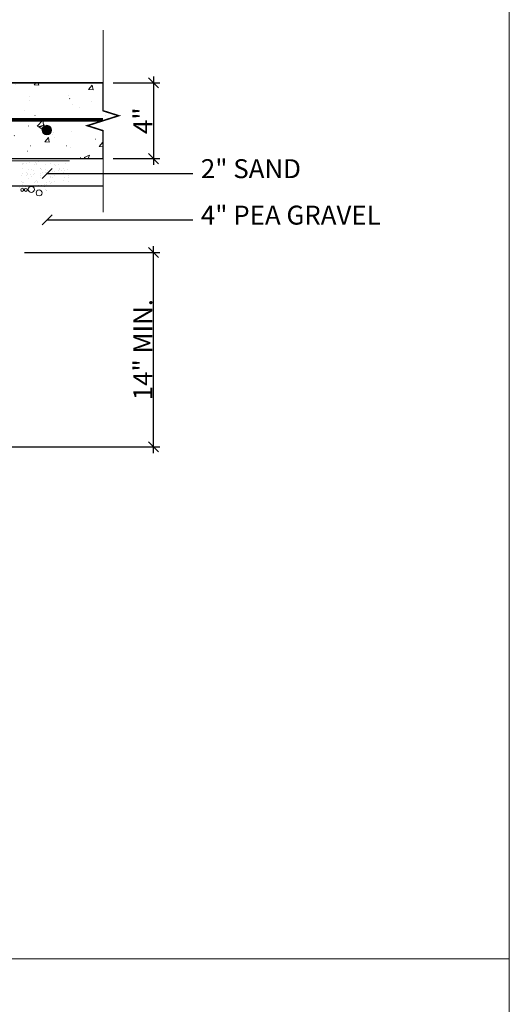
# Model space of a CAD drawing. Units: inches. Extents: x -1704 to -23, y -13 to 1093.
# Drawn here: x -295 to -198, y 798 to 993 of the extents above; entities that cross this region are included whole.
import ezdxf

# ---------------------------------------------------------------- set-up
doc = ezdxf.new("R2010")
doc.units = ezdxf.units.IN
doc.header["$MEASUREMENT"] = 0
doc.layers.get('0').update_dxf_attribs({"lineweight": 0})
doc.layers.get('DEFPOINTS').update_dxf_attribs({"lineweight": 0})
doc.layers.add('DETAILS', color=7, linetype='Continuous', lineweight=0)
doc.layers.add('TITLE_BLOCK', color=4, linetype='Continuous', lineweight=0, true_color=0x00ffff)
doc.styles.add('ROMANS', font='ROMANS.SHX')
doc.styles.get("Standard").update_dxf_attribs({"font": 'TXT.SHX'})
doc.dimstyles.get("Standard").update_dxf_attribs({"dimtxt": 0.18, "dimasz": 0.18, "dimexe": 0.18, "dimexo": 0.0625, "dimgap": 0.09, "dimtad": 0, "dimtih": 1, "dimtoh": 1, "dimdec": 4, "dimrnd": 1e-07, "dimzin": 0, "dimdsep": 46, "dimtxsty": 'Standard', "dimcen": 0.09, "dimadec": 4, "dimazin": 0, "dimtfac": 1, "dimtdec": 4, "dimtofl": 0, "dimtmove": 0, "dimatfit": 3, "dimfxl": 0, "dimtolj": 1, "dimtzin": 0, "dimarcsym": 0})

# ---------------------------------------------------------------- blocks, each defined once
blk = doc.blocks.new('_Oblique')
at = {"color": 0, "linetype": 'ByBlock', "lineweight": -2}
blk.add_line((-0.5, -0.5), (0.5, 0.5), dxfattribs=at)
blk = doc.blocks.new('*D239')
at = {"layer": 'DEFPOINTS', "color": 0}
for p in [(-295.82, 946.52), (-268.32, 946.52), (-350.31, 908.09)]:
    blk.add_point(p, dxfattribs=at)
at = {"layer": 'DETAILS', "color": 0, "linetype": 'Continuous', "lineweight": -2}
for p, q in [((-268.32, 906.84), (-268.32, 947.77)), ((-293.82, 946.52), (-267.07, 946.52)), ((-348.31, 908.09), (-267.07, 908.09))]:
    blk.add_line(p, q, dxfattribs=at)
at = {"layer": 'DETAILS', "color": 0, "lineweight": -2, "xscale": 2, "yscale": 2, "zscale": 2}
for p, rotation in [((-268.32, 946.52), 90), ((-268.32, 908.09), 270)]:
    blk.add_blockref('_Oblique', p, dxfattribs=dict(at, rotation=rotation))
at = {"layer": 'DETAILS', "color": 0, "insert": (-270.44, 927.31), "char_height": 3.75, "attachment_point": 5, "rotation": 90, "style": 'ROMANS'}
blk.add_mtext('\\A1;14" MIN.', dxfattribs=at)
blk = doc.blocks.new('*D240')
at = {"layer": 'DEFPOINTS', "color": 0}
for p in [(-278.31, 980.09), (-278.31, 965.09), (-268.32, 965.09)]:
    blk.add_point(p, dxfattribs=at)
at = {"layer": 'DETAILS', "color": 0, "linetype": 'Continuous', "lineweight": -2}
for p, q in [((-276.31, 980.09), (-267.07, 980.09)), ((-268.32, 981.34), (-268.32, 963.84)), ((-276.31, 965.09), (-267.07, 965.09))]:
    blk.add_line(p, q, dxfattribs=at)
at = {"layer": 'DETAILS', "color": 0, "lineweight": -2, "xscale": 2, "yscale": 2, "zscale": 2}
for p, rotation in [((-268.32, 980.09), 90), ((-268.32, 965.09), 270)]:
    blk.add_blockref('_Oblique', p, dxfattribs=dict(at, rotation=rotation))
at = {"layer": 'DETAILS', "color": 0, "insert": (-270.44, 972.59), "char_height": 3.75, "attachment_point": 5, "rotation": 90, "style": 'ROMANS'}
blk.add_mtext('\\A1;4"', dxfattribs=at)

msp = doc.modelspace()

# ---------------------------------------------------------------- hatches: boundary and pattern name
at = {"layer": 'DETAILS', "linetype": 'Continuous'}
h = msp.add_hatch(dxfattribs=at)
h.set_pattern_fill('AR-CONC', color=256, scale=1.5, style=0)
h.set_pattern_definition([(50, (1213.149, 3034.866), (10.758903, -0.941282), [1.125, -12.375]), (355, (1213.149, 3034.866), (-2.08127, 11.28288), [0.9, -9.9]), (100.4514, (1214.045, 3034.787), (8.67764, 10.341593), [0.956103, -10.51713]), (46.1842, (1213.149, 3037.866), (16.008616, -2.482785), [1.6875, -18.5625]), (96.6356, (1214.483, 3037.659), (14.01994, 14.61177), [1.43415, -15.7757]), (351.1842, (1213.149, 3037.866), (14.01993, 14.61178), [1.35, -14.85]), (21, (1214.649, 3037.116), (8.953606, -6.039283), [1.125, -12.375]), (326, (1214.649, 3037.116), (3.64973, 10.87725), [0.9, -9.9]), (71.4514, (1215.395, 3036.613), (12.60334, 4.837957), [0.956103, -10.51713]), (37.5, (1213.149, 3034.866), (0.182398, 4.993408), [0.029767, -9.750233, 0.029767, -10.020233, 0.029767, -9.907733]), (7.5, (1213.149, 3034.866), (3.946043, 5.916176), [0.019072, -5.710927, 0.019072, -9.535927, 0.019072, -3.768427]), (327.5, (1209.804, 3034.866), (8.0073365, -0.338323), [0.030975, -3.719025, 0.030975, -11.669025, 0.030975, -15.494025]), (317.5, (1208.304, 3034.866), (8.747793, 1.501575), [0.02367, -4.85133, 0.02367, -7.74633, 0.02367, -11.00133])])
h.paths.add_polyline_path([(-278.31, 980.09), (-395.31, 980.09), (-395.31, 908.09), (-350.31, 908.09), (-350.31, 946.49), (-331.71, 965.09), (-278.31, 965.09), (-278.31, 970.62), (-281.41, 971.61), (-275.21, 973.58), (-278.31, 974.56)])
msp.add_hatch(color=256, dxfattribs=at).paths.add_polyline_path([(-288.47, 970.74), (-288.47, 970.79), (-288.48, 970.84), (-288.48, 970.88), (-288.49, 970.93), (-288.5, 970.98), (-288.52, 971.03), (-288.53, 971.07), (-288.55, 971.12), (-288.57, 971.16), (-288.59, 971.2), (-288.62, 971.25), (-288.65, 971.29), (-288.68, 971.32), (-288.71, 971.36), (-288.74, 971.4), (-288.78, 971.43), (-288.81, 971.46), (-288.85, 971.49), (-288.89, 971.52), (-288.93, 971.55), (-288.97, 971.57), (-289.02, 971.59), (-289.06, 971.61), (-289.11, 971.63), (-289.16, 971.64), (-289.2, 971.65), (-289.25, 971.66), (-289.3, 971.67), (-289.35, 971.67), (-289.4, 971.68), (-289.44, 971.68), (-289.49, 971.67), (-289.54, 971.67), (-289.59, 971.66), (-289.64, 971.65), (-289.68, 971.64), (-289.73, 971.62), (-289.78, 971.6), (-289.82, 971.58), (-289.86, 971.56), (-289.9, 971.53), (-289.95, 971.51), (-289.98, 971.48), (-290.02, 971.45), (-290.06, 971.41), (-290.09, 971.38), (-290.12, 971.34), (-290.15, 971.31), (-290.18, 971.27), (-290.21, 971.23), (-290.23, 971.18), (-290.26, 971.14), (-290.28, 971.09), (-290.29, 971.05), (-290.31, 971), (-290.32, 970.96), (-290.33, 970.91), (-290.34, 970.86), (-290.34, 970.81), (-290.35, 970.76), (-290.35, 970.71), (-290.34, 970.67), (-290.34, 970.62), (-290.33, 970.57), (-290.32, 970.52), (-290.31, 970.47), (-290.29, 970.43), (-290.28, 970.38), (-290.26, 970.34), (-290.23, 970.3), (-290.21, 970.25), (-290.18, 970.21), (-290.15, 970.17), (-290.12, 970.13), (-290.09, 970.1), (-290.06, 970.06), (-290.02, 970.03), (-289.98, 970), (-289.95, 969.97), (-289.9, 969.94), (-289.86, 969.92), (-289.82, 969.9), (-289.78, 969.88), (-289.73, 969.86), (-289.68, 969.84), (-289.64, 969.83), (-289.59, 969.82), (-289.54, 969.81), (-289.49, 969.81), (-289.44, 969.8), (-289.4, 969.8), (-289.35, 969.8), (-289.3, 969.81), (-289.25, 969.81), (-289.2, 969.82), (-289.16, 969.84), (-289.11, 969.85), (-289.06, 969.87), (-289.02, 969.89), (-288.97, 969.91), (-288.93, 969.93), (-288.89, 969.96), (-288.85, 969.98), (-288.81, 970.01), (-288.78, 970.05), (-288.74, 970.08), (-288.71, 970.12), (-288.68, 970.15), (-288.65, 970.19), (-288.62, 970.23), (-288.59, 970.27), (-288.57, 970.32), (-288.55, 970.36), (-288.53, 970.41), (-288.52, 970.45), (-288.5, 970.5), (-288.49, 970.55), (-288.48, 970.59), (-288.48, 970.64), (-288.47, 970.69)])

# ---------------------------------------------------------------- linework, layer by layer
at = {"layer": 'DETAILS'}
for p, q in [((-278.31, 990.5), (-278.31, 974.56)), ((-350.31, 980.09), (-278.31, 980.09)), ((-278.31, 974.56), (-275.21, 973.58)), ((-275.21, 973.58), (-281.41, 971.61)), ((-278.31, 970.62), (-281.41, 971.61)), ((-278.31, 970.62), (-278.31, 954.5)), ((-332.17, 964.63), (-284.95, 964.63)), ((-331.71, 965.09), (-278.31, 965.09)), ((-293.99, 964.1), (-293.99, 964.1)), ((-293.52, 964.16), (-293.52, 964.16)), ((-292.79, 964.26), (-292.79, 964.26)), ((-291.57, 964.42), (-291.57, 964.42)), ((-291.1, 964.48), (-291.1, 964.48)), ((-290.37, 964.58), (-290.37, 964.58)), ((-285.06, 964.59), (-285.06, 964.59)), ((-294.27, 963.87), (-294.27, 963.87)), ((-294.23, 963.19), (-294.23, 963.19)), ((-294.22, 964.05), (-294.22, 964.05)), ((-293.34, 962.37), (-293.34, 962.37)), ((-293.17, 962.22), (-293.17, 962.22)), ((-293.12, 962.97), (-293.12, 962.97)), ((-292.44, 962.91), (-292.44, 962.91)), ((-292.06, 962.67), (-292.06, 962.67)), ((-291.91, 963.9), (-291.91, 963.9)), ((-291.85, 962.17), (-291.85, 962.17)), ((-291.53, 963.98), (-291.53, 963.98)), ((-291.42, 964.05), (-291.42, 964.05)), ((-290.74, 962.2), (-290.74, 962.2)), ((-290.69, 963.06), (-290.69, 963.06)), ((-290.63, 963.16), (-290.63, 963.16)), ((-290.47, 963.01), (-290.47, 963.01)), ((-290.27, 962.26), (-290.27, 962.26)), ((-289.68, 962.29), (-289.68, 962.29)), ((-289.64, 962.91), (-289.64, 962.91)), ((-289.61, 963.89), (-289.61, 963.89)), ((-289.55, 962.16), (-289.55, 962.16)), ((-289.54, 962.35), (-289.54, 962.35)), ((-289.26, 962.67), (-289.26, 962.67)), ((-288.62, 964.06), (-288.62, 964.06)), ((-288.34, 963.09), (-288.34, 963.09)), ((-288.32, 962.52), (-288.32, 962.52)), ((-287.93, 963.95), (-287.93, 963.95)), ((-287.85, 962.58), (-287.85, 962.58)), ((-287.76, 963.8), (-287.76, 963.8)), ((-287.18, 963.98), (-287.18, 963.98)), ((-287.12, 962.24), (-287.12, 962.24)), ((-287.11, 962.67), (-287.11, 962.67)), ((-286.98, 963.08), (-286.98, 963.08)), ((-286.83, 962.92), (-286.83, 962.92)), ((-286.45, 962.68), (-286.45, 962.68)), ((-286.08, 962.26), (-286.08, 962.26)), ((-286.04, 963.08), (-286.04, 963.08)), ((-285.89, 962.83), (-285.89, 962.83)), ((-285.81, 964.06), (-285.81, 964.06)), ((-285.42, 962.9), (-285.42, 962.9)), ((-294.51, 960.65), (-294.51, 960.65)), ((-294.38, 961.72), (-294.38, 961.72)), ((-294.21, 962.14), (-294.21, 962.14)), ((-294.15, 960.4), (-294.15, 960.4)), ((-294.13, 960.41), (-294.13, 960.41)), ((-293.49, 961.79), (-293.49, 961.79)), ((-293.16, 961.88), (-293.16, 961.88)), ((-293.07, 961.23), (-293.07, 961.23)), ((-292.69, 961.94), (-292.69, 961.94)), ((-292.39, 961.5), (-292.39, 961.5)), ((-291.96, 962.04), (-291.96, 962.04)), ((-291.8, 960.43), (-291.8, 960.43)), ((-291.71, 960.66), (-291.71, 960.66)), ((-291.49, 960.68), (-291.49, 960.68)), ((-291.33, 960.53), (-291.33, 960.53)), ((-291.33, 960.41), (-291.33, 960.41)), ((-290.69, 961.8), (-290.69, 961.8)), ((-290.64, 961.32), (-290.64, 961.32)), ((-289.49, 960.42), (-289.49, 960.42)), ((-288.91, 960.66), (-288.91, 960.66)), ((-288.79, 961.47), (-288.79, 961.47)), ((-288.62, 961.32), (-288.62, 961.32)), ((-288.53, 960.42), (-288.53, 960.42)), ((-288.28, 961.35), (-288.28, 961.35)), ((-287.89, 961.8), (-287.89, 961.8)), ((-287.84, 960.6), (-287.84, 960.6)), ((-286.11, 960.67), (-286.11, 960.67)), ((-285.98, 961.34), (-285.98, 961.34)), ((-285.92, 962.11), (-285.92, 962.11)), ((-285.13, 961.39), (-285.13, 961.39)), ((-285.09, 961.81), (-285.09, 961.81)), ((-285.06, 960.61), (-285.06, 960.61)), ((-294.75, 959.34), (-294.75, 959.34)), ((-294.28, 959.4), (-294.28, 959.4)), ((-294.2, 959.89), (-294.2, 959.89)), ((-294.1, 958.67), (-294.1, 958.67)), ((-294.03, 959.74), (-294.03, 959.74)), ((-293.55, 959.5), (-293.55, 959.5)), ((-293.25, 959.02), (-293.25, 959.02)), ((-293.01, 959.5), (-293.01, 959.5)), ((-292.77, 959.54), (-292.77, 959.54)), ((-292.33, 959.66), (-292.33, 959.66)), ((-291.86, 959.72), (-291.86, 959.72)), ((-291.74, 958.7), (-291.74, 958.7)), ((-291.13, 959.81), (-291.13, 959.81)), ((-290.58, 959.59), (-290.58, 959.59)), ((-290.54, 959.81), (-290.54, 959.81)), ((-289.97, 959.54), (-289.97, 959.54)), ((-289.91, 959.98), (-289.91, 959.98)), ((-289.65, 958.99), (-289.65, 958.99)), ((-289.48, 958.84), (-289.48, 958.84)), ((-289.44, 960.04), (-289.44, 960.04)), ((-289.44, 958.69), (-289.44, 958.69)), ((-288.71, 960.13), (-288.71, 960.13)), ((-288.22, 959.62), (-288.22, 959.62))]:
    msp.add_line(p, q, dxfattribs=at)
at = {"layer": 'DETAILS', "color": 7}
msp.add_line((-198, 806.79), (-1704, 806.79), dxfattribs=at)
at = {"layer": 'DETAILS', "lineweight": 211, "const_width": 0.3}
msp.add_lwpolyline([(-395.31, 980.09), (-395.31, 908.09), (-350.31, 908.09), (-350.31, 946.49), (-331.71, 965.09), (-278.31, 965.09), (-278.31, 970.62), (-281.41, 971.61), (-275.21, 973.58), (-278.31, 974.56), (-278.31, 980.09)], close=True, dxfattribs=at)
at = {"layer": 'DETAILS', "lineweight": 211, "const_width": 0.75}
msp.add_lwpolyline([(-370.54, 915.41), (-374.33, 915.41, -0.414214), (-375.83, 916.91), (-375.83, 971.28, -0.414214), (-374.33, 972.78), (-278.31, 972.78)], format="xyb", dxfattribs=at)
at = {"layer": 'DETAILS', "lineweight": 211, "const_width": 0.25}
msp.add_lwpolyline([(-336.78, 959.69), (-278.24, 959.69)], dxfattribs=at)
at = {"layer": 'DETAILS', "lineweight": 0}
for centre, radius in [((-289.41, 970.74), 0.938), ((-294.29, 958.91), 0.3), ((-293.57, 958.91), 0.3), ((-292.49, 958.99), 0.6), ((-290.94, 958.32), 0.6)]:
    msp.add_circle(centre, radius, dxfattribs=at)
at = {"layer": 'TITLE_BLOCK', "color": 7}
msp.add_line((-198, 1092), (-198, -12), dxfattribs=at)
msp.add_line((-198, 1092), (-198, -12), dxfattribs=at)
msp.add_line((-198, 1092), (-198, -12), dxfattribs=at)
msp.add_line((-198, 1092), (-198, -12), dxfattribs=at)
msp.add_line((-198, 1092), (-198, -12), dxfattribs=at)

# ---------------------------------------------------------------- texts
at = {"layer": 'DETAILS', "linetype": 'Continuous', "style": 'ROMANS'}
for s, p in [('2" SAND', (-258.97, 961.23)), ('4" PEA GRAVEL', (-258.97, 952.04))]:
    msp.add_text(s, height=3.75, dxfattribs=at).set_placement(p)

# ---------------------------------------------------------------- dimensions: what is measured, and where the dimension line sits
at = {"layer": 'DETAILS', "linetype": 'Continuous'}
for base, p1, p2, text, picture, middle in [((-268.32, 965.09), (-278.31, 980.09), (-278.31, 965.09), '4"', '*D240', (-270.44, 972.59)), ((-268.32, 946.52), (-350.31, 908.09), (-295.82, 946.52), '14" MIN.', '*D239', (-270.44, 927.31))]:
    dim = msp.add_linear_dim(base=base, p1=p1, p2=p2, angle=90, text=text, dimstyle='Standard', override={"dimtxt": 3.75, "dimasz": 2, "dimexe": 1.25, "dimexo": 2, "dimgap": 0.25, "dimtad": 1, "dimtih": 0, "dimtoh": 0, "dimdec": 0, "dimlunit": 4, "dimtxsty": 'ROMANS', "dimblk": 'Oblique', "dimdle": 1.25, "dimadec": 0, "dimtfac": 0.1504, "dimtdec": 0, "dimtmove": 2, "dimfrac": 2}, dxfattribs=at)
    dim.commit()
    dim.dimension.update_dxf_attribs({"geometry": picture, "text_midpoint": middle})

# ---------------------------------------------------------------- leaders
for points in [[(-289.35, 962.17), (-260.55, 962.17)], [(-289.35, 952.98), (-260.55, 952.98)]]:
    msp.add_leader(points, dimstyle='Standard', override={"dimtxt": 3.75, "dimasz": 2, "dimexe": 0.75, "dimexo": 2, "dimgap": 0.1, "dimtih": 0, "dimtoh": 0, "dimdec": 0, "dimlunit": 4, "dimtxsty": 'ROMANS', "dimdle": 0.75, "dimadec": 0, "dimtfac": 0.1504, "dimtdec": 0, "dimtmove": 2, "dimldrblk": 'Oblique', "dimfrac": 2}, dxfattribs=at)

doc.saveas('drawing.dxf')
